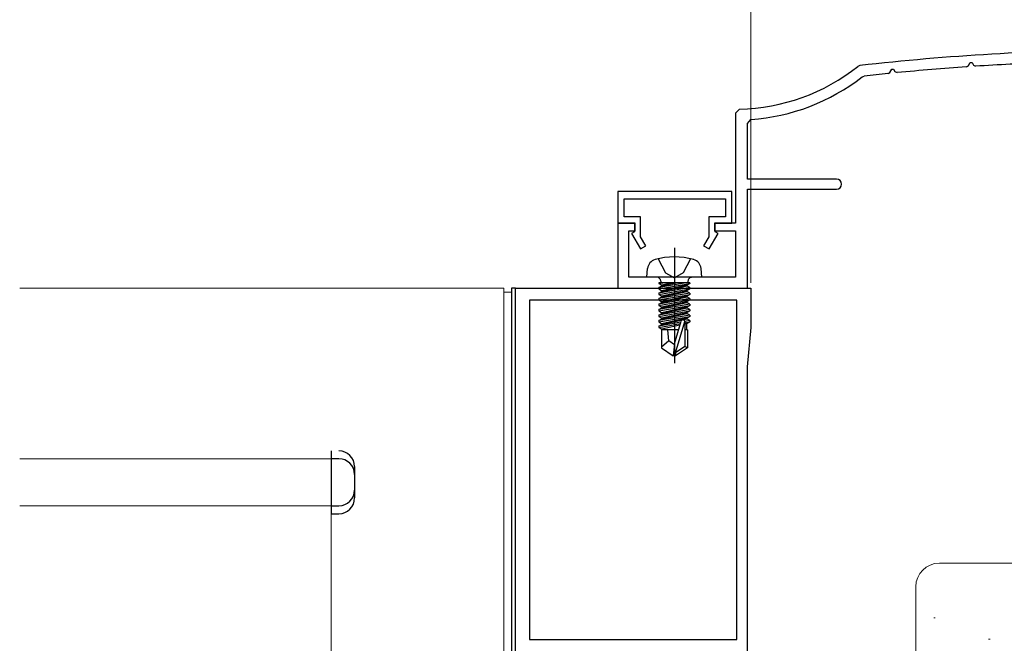
# Model space of a CAD drawing. Extents: x 0 to 990, y 0 to 1603.
# Drawn here: x 742 to 867, y 357 to 436 of the extents above; entities that cross this region are included whole.
import ezdxf

# ---------------------------------------------------------------- set-up
doc = ezdxf.new("R2010")
doc.units = 0
doc.linetypes.add('YCENTER_1', pattern=[13, 10, -1, 1, -1])
for name, color, linetype, lineweight in [('YKK_11', 7, 'CONTINUOUS', 30), ('YKK_12', 2, 'CONTINUOUS', 13), ('YKK_13', 4, 'CONTINUOUS', 30), ('YKK_D', 6, 'CONTINUOUS', 13), ('YSS_K', 3, 'CONTINUOUS', 13)]:
    doc.layers.add(name, color=color, linetype=linetype, lineweight=lineweight)

msp = doc.modelspace()

# ---------------------------------------------------------------- linework, layer by layer
at = {"layer": 'YKK_11', "color": 30, "linetype": 'ByBlock', "lineweight": -2, "ltscale": 0.5}
for p, q in [((848.87, 430.34), (848.61, 430.23)), ((862.46, 430.18), (862.7, 430.33)), ((862.7, 430.33), (862.92, 430.72)), ((862.92, 430.72), (863.16, 430.72)), ((863.16, 430.72), (863.34, 430.41)), ((863.34, 430.41), (863.62, 430.26)), ((849.17, 428.89), (849.42, 428.99)), ((852.46, 429.32), (852.69, 429.47)), ((852.69, 429.47), (852.92, 429.88)), ((852.92, 429.88), (853.16, 429.88)), ((853.16, 429.88), (853.33, 429.58)), ((853.33, 429.58), (853.62, 429.44)), ((833.53, 424.79), (833.04, 424.29)), ((833.04, 424.29), (833.04, 410.29)), ((834.54, 422.96), (835, 423.46)), ((834.54, 415.89), (834.54, 422.96)), ((845.89, 415.89), (834.54, 415.89)), ((832.54, 414.29), (818.04, 414.29)), ((818.04, 414.29), (818.04, 410.29)), ((832.54, 410.29), (832.54, 414.29)), ((834.54, 401.99), (834.54, 414.59)), ((834.54, 414.59), (845.89, 414.59)), ((818.84, 411.09), (818.84, 413.39)), ((818.84, 413.39), (831.74, 413.39)), ((831.74, 413.39), (831.74, 411.09)), ((818.04, 410.29), (820.14, 410.29)), ((820.24, 410.29), (818.04, 410.29)), ((818.04, 410.29), (818.04, 401.99)), ((820.94, 411.09), (818.84, 411.09)), ((820.14, 410.29), (820.14, 409.19)), ((820.24, 409.29), (820.24, 410.29)), ((820.94, 408.54), (820.94, 411.09)), ((831.74, 411.09), (829.64, 411.09)), ((829.64, 411.09), (829.64, 408.54)), ((833.04, 410.29), (830.34, 410.29)), ((830.34, 410.29), (830.34, 409.29)), ((830.44, 409.19), (830.44, 410.29)), ((830.44, 410.29), (832.54, 410.29)), ((819.44, 403.39), (819.44, 409.29)), ((819.44, 409.29), (820.24, 409.29)), ((820.14, 409.19), (819.77, 408.97)), ((819.77, 408.97), (820.91, 406.99)), ((829.67, 406.99), (830.81, 408.97)), ((830.34, 409.29), (833.04, 409.29)), ((830.81, 408.97), (830.44, 409.19)), ((833.04, 409.29), (833.04, 403.39)), ((821.61, 407.39), (820.94, 408.54)), ((829.64, 408.54), (828.97, 407.39)), ((820.91, 406.99), (821.61, 407.39)), ((828.97, 407.39), (829.67, 406.99)), ((833.04, 403.39), (819.44, 403.39)), ((818.04, 401.99), (834.54, 401.99))]:
    msp.add_line(p, q, dxfattribs=at)
at = {"layer": 'YKK_11', "color": 211, "linetype": 'ByBlock', "lineweight": -2, "ltscale": 0.5}
for p, q in [((805, 282.99), (805, 401.99)), ((805, 401.99), (835, 401.99)), ((835, 401.99), (835, 396.99)), ((833.2, 400.49), (806.8, 400.49)), ((806.8, 400.49), (806.8, 357.29)), ((833.2, 357.29), (833.2, 400.49)), ((833.2, 357.29), (833.2, 400.49)), ((835, 396.99), (834.5, 391.99)), ((834.5, 391.99), (834.5, 312.99)), ((806.8, 357.29), (833.2, 357.29))]:
    msp.add_line(p, q, dxfattribs=at)
at = {"layer": 'YKK_11', "color": 30, "linetype": 'ByBlock', "lineweight": -2, "ltscale": 0.5}
for centre, radius, start, end in [((883.03, 132.29), 300, 90.0946, 96.54), ((833.04, 449.79), 25, 271.1225, 308.5241), ((883.03, 132.29), 298.6, 92.0292, 93.7287), ((883.03, 132.29), 298.6, 95.8777, 96.464), ((883.03, 132.29), 298.6, 95.8777, 96.464), ((883.03, 132.29), 298.6, 93.9511, 95.6541), ((833.04, 449.79), 26.4, 274.2628, 307.6579), ((845.89, 415.24), 0.65, 269.999, 89.999)]:
    msp.add_arc(centre, radius, start, end, dxfattribs=at)
at = {"layer": 'YKK_12', "ltscale": 0.5}
for p, q in [((803.5, 401.99), (741.84, 401.99)), ((803.5, 314.49), (803.5, 401.99)), ((741.84, 380.29), (781.5, 380.29)), ((781.5, 330.29), (781.5, 380.29)), ((741.84, 374.29), (781.5, 374.29))]:
    msp.add_line(p, q, dxfattribs=at)
at = {"layer": 'YKK_12'}
msp.add_line((804.5, 401.49), (803.5, 401.49), dxfattribs=at)
at = {"layer": 'YKK_13', "linetype": 'YCENTER_1', "ltscale": 1.5}
msp.add_line((825.24, 407.14), (825.24, 392.46), dxfattribs=at)
at = {"layer": 'YKK_13', "ltscale": 1.5}
for p, q in [((823.19, 405.75), (824.09, 403.94)), ((827.29, 405.75), (826.38, 403.94)), ((821.74, 403.39), (821.83, 404.51)), ((824.09, 403.94), (825.24, 403.33)), ((826.38, 403.94), (825.24, 403.33)), ((828.74, 403.39), (828.64, 404.51)), ((828.74, 403.39), (821.74, 403.39)), ((827.22, 402.69), (823.26, 402.69)), ((823.26, 402.69), (823.26, 402.6)), ((823.26, 402.6), (823.75, 402.69)), ((826.72, 402.69), (823.26, 402.08)), ((823.51, 402.89), (823.51, 402.69)), ((825.04, 402.69), (823.64, 402.38)), ((823.64, 402.29), (825.44, 402.69)), ((826.97, 402.89), (826.97, 402.69)), ((827.22, 402.69), (827.22, 402.6)), ((823.26, 402.6), (823.64, 402.38)), ((823.26, 401.9), (827.22, 402.6)), ((823.26, 402.08), (823.64, 402.29)), ((827.22, 402.08), (823.26, 401.38)), ((823.26, 402.08), (823.26, 401.9)), ((823.26, 401.2), (827.22, 401.9)), ((823.26, 401.9), (823.64, 401.68)), ((823.26, 401.38), (823.64, 401.59)), ((827.22, 401.38), (823.26, 400.68)), ((823.26, 401.38), (823.26, 401.2)), ((823.64, 402.29), (823.64, 402.38)), ((826.84, 402.38), (823.64, 401.68)), ((823.64, 401.59), (826.84, 402.29)), ((826.84, 401.68), (823.64, 400.98)), ((823.64, 401.59), (823.64, 401.68)), ((823.64, 400.89), (826.84, 401.59)), ((827.22, 402.6), (826.84, 402.38)), ((826.84, 402.29), (826.84, 402.38)), ((827.22, 402.08), (826.84, 402.29)), ((827.22, 401.9), (826.84, 401.68)), ((826.84, 401.59), (826.84, 401.68)), ((827.22, 401.38), (826.84, 401.59)), ((827.22, 402.08), (827.22, 401.9)), ((827.22, 401.38), (827.22, 401.2)), ((823.26, 400.5), (827.22, 401.2)), ((823.26, 401.2), (823.64, 400.98)), ((823.26, 400.68), (823.64, 400.89)), ((827.22, 400.68), (823.26, 399.98)), ((823.26, 400.68), (823.26, 400.5)), ((823.26, 399.8), (827.22, 400.5)), ((823.26, 400.5), (823.64, 400.28)), ((823.26, 399.98), (823.64, 400.19)), ((826.84, 400.98), (823.64, 400.28)), ((823.64, 400.89), (823.64, 400.98)), ((823.64, 400.19), (826.84, 400.89)), ((823.64, 400.19), (823.64, 400.28)), ((826.84, 400.28), (823.64, 399.58)), ((823.64, 399.49), (826.84, 400.19)), ((827.22, 401.2), (826.84, 400.98)), ((826.84, 400.89), (826.84, 400.98)), ((827.22, 400.68), (826.84, 400.89)), ((827.22, 400.5), (826.84, 400.28)), ((826.84, 400.19), (826.84, 400.28)), ((827.22, 399.98), (826.84, 400.19)), ((827.22, 400.68), (827.22, 400.5)), ((823.26, 399.98), (823.26, 399.8)), ((827.22, 399.98), (823.26, 399.28)), ((823.26, 399.8), (823.64, 399.58)), ((823.26, 399.1), (827.22, 399.8)), ((823.26, 399.28), (823.64, 399.49)), ((823.26, 399.28), (823.26, 399.1)), ((827.22, 399.28), (823.26, 398.58)), ((823.26, 399.1), (823.64, 398.88)), ((823.26, 398.4), (827.22, 399.1)), ((823.64, 399.49), (823.64, 399.58)), ((826.84, 399.58), (823.64, 398.88)), ((823.64, 398.79), (826.84, 399.49)), ((823.64, 398.79), (823.64, 398.88)), ((826.84, 398.88), (823.64, 398.18)), ((827.22, 399.8), (826.84, 399.58)), ((826.84, 399.49), (826.84, 399.58)), ((827.22, 399.28), (826.84, 399.49)), ((827.22, 399.1), (826.84, 398.88)), ((826.84, 398.79), (826.84, 398.88)), ((827.22, 399.98), (827.22, 399.8)), ((827.22, 399.28), (827.22, 399.1)), ((823.26, 398.58), (823.64, 398.79)), ((823.26, 398.58), (823.26, 398.4)), ((827.22, 398.58), (823.26, 397.88)), ((823.26, 398.4), (823.64, 398.18)), ((823.26, 397.7), (827.22, 398.4)), ((823.26, 397.88), (823.64, 398.09)), ((823.26, 397.88), (823.26, 397.7)), ((823.26, 397.7), (823.64, 397.48)), ((826.06, 397.67), (823.26, 397.18)), ((823.64, 398.09), (826.84, 398.79)), ((823.64, 398.09), (823.64, 398.18)), ((826.84, 398.18), (823.64, 397.48)), ((823.64, 397.39), (826.84, 398.09)), ((825.24, 394.9), (826.1, 397.8)), ((825.39, 393.75), (826.59, 397.74)), ((827.22, 397.88), (826.59, 397.76)), ((826.59, 397.74), (826.59, 394.59)), ((826.59, 397.59), (827.22, 397.7)), ((827.22, 398.58), (826.84, 398.79)), ((827.22, 398.4), (826.84, 398.18)), ((826.84, 398.09), (826.84, 398.18)), ((827.22, 397.88), (826.84, 398.09)), ((827.22, 397.7), (826.84, 397.48)), ((827.22, 398.58), (827.22, 398.4)), ((827.22, 397.88), (827.22, 397.7)), ((823.26, 397), (826, 397.49)), ((823.26, 397.18), (823.64, 397.39)), ((823.26, 397.18), (823.26, 397)), ((823.26, 397), (823.64, 396.78)), ((825.77, 396.69), (823.59, 396.69)), ((823.59, 396.69), (823.59, 394.4)), ((823.64, 397.39), (823.64, 397.48)), ((825.95, 397.29), (823.64, 396.78)), ((823.64, 396.69), (823.64, 396.78)), ((824.54, 395.29), (824.4, 396.69)), ((826.84, 397.48), (826.59, 397.43)), ((826.89, 396.69), (826.59, 396.69)), ((826.84, 396.69), (826.84, 397.48)), ((826.89, 396.69), (826.89, 394.4)), ((824.54, 395.29), (823.59, 394.48)), ((825.24, 394.79), (824.54, 395.29)), ((823.59, 394.4), (825.09, 393.39)), ((825.24, 394.9), (825.09, 393.39)), ((825.24, 394.9), (825.24, 393.39)), ((826.59, 394.59), (825.39, 393.75)), ((826.89, 394.4), (825.39, 393.39)), ((826.89, 394.4), (826.59, 394.59)), ((825.39, 393.39), (825.09, 393.39)), ((825.39, 393.75), (825.39, 393.39))]:
    msp.add_line(p, q, dxfattribs=at)
at = {"layer": 'YKK_13'}
for p, q in [((805, 401.99), (804.5, 401.99)), ((804.5, 401.99), (804.5, 313.29)), ((805, 282.99), (805, 401.99))]:
    msp.add_line(p, q, dxfattribs=at)
at = {"layer": 'YKK_13', "linetype": 'Continuous', "ltscale": 0.5}
for p, q in [((781.5, 381.29), (781.5, 373.29)), ((782.5, 380.29), (781.5, 380.29)), ((784.5, 379.29), (784.5, 375.29)), ((781.5, 374.29), (782.5, 374.29)), ((781.5, 373.29), (782.5, 373.29))]:
    msp.add_line(p, q, dxfattribs=at)
at = {"layer": 'YKK_13', "ltscale": 1.5}
for centre, radius, start, end in [((823.13, 404.39), 1.3, 105.8811, 175.0003), ((825.24, 396.99), 9, 74.1194, 105.8811), ((827.34, 404.39), 1.3, 5.0003, 74.1194), ((823.01, 402.89), 0.5, 0.0003, 90.0003), ((827.47, 402.89), 0.5, 90.0003, 180.0003), ((826.34, 397.74), 0.248, 0.0003, 167.1912)]:
    msp.add_arc(centre, radius, start, end, dxfattribs=at)
at = {"layer": 'YKK_13', "linetype": 'Continuous', "ltscale": 0.5}
for centre, start, end in [((782.5, 379.29), 0, 90), ((782.5, 378.29), 0, 90), ((782.5, 376.29), 270, 0), ((782.5, 375.29), 270, 0)]:
    msp.add_arc(centre, 2, start, end, dxfattribs=at)
at = {"layer": 'YKK_D', "ltscale": 1.5}
msp.add_line((835, 402.69), (835, 496.82), dxfattribs=at)
at = {"layer": 'YSS_K', "linetype": 'Continuous', "ltscale": 1.5}
for p, q in [((859, 366.99), (990, 366.99)), ((856, 337.99), (856, 363.99)), ((858.48, 360.03), (858.28, 360.03)), ((865.47, 357.32), (865.27, 357.32))]:
    msp.add_line(p, q, dxfattribs=at)
msp.add_arc((859, 363.99), 3, 90, 180, dxfattribs=at)

doc.saveas('drawing.dxf')
